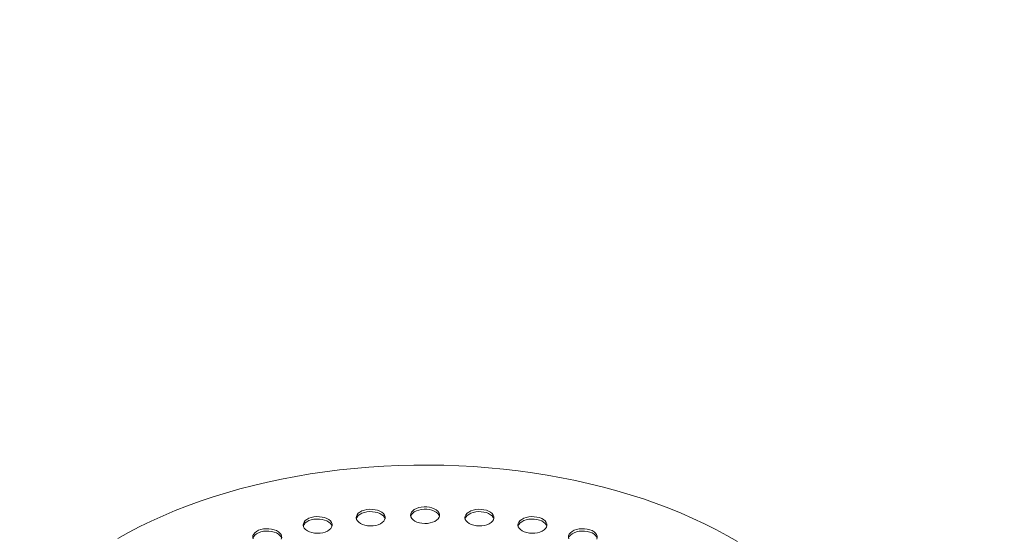
# Model space of a CAD drawing. Units: millimetres. Extents: x 8 to 412, y 5 to 290.
# Drawn here: x 342 to 359, y 223 to 232 of the extents above; entities that cross this region are included whole.
import ezdxf

# ---------------------------------------------------------------- set-up
doc = ezdxf.new("R2010")
doc.units = ezdxf.units.MM

msp = doc.modelspace()

# ---------------------------------------------------------------- hatches: boundary and pattern name
at = {"linetype": 'Continuous', "lineweight": 0}
h = msp.add_hatch(dxfattribs=at)
h.set_pattern_fill('ANSI31', style=0)
edge = h.paths.add_edge_path(flags=0)
edge.add_line((307.917288, 189.66768), (316.650057, 184.62636))
edge.add_arc((316.826834, 184.524309), 0.25, 150.0026883, 270)
edge.add_line((316.826834, 184.320174), (317.53394, 183.91197))
edge.add_arc((317.53394, 184.116105), 0.25, 270, 330.0026883)
edge.add_line((317.710717, 184.014054), (326.443486, 178.972734))
edge.add_arc((326.620263, 178.870683), 0.25, 150.0026883, 270)
edge.add_line((326.620263, 178.666548), (327.327369, 178.258344))
edge.add_arc((327.327369, 178.462479), 0.25, 270, 330.0026883)
edge.add_line((327.504146, 178.360428), (336.236915, 173.319108))
edge.add_arc((336.413692, 173.217057), 0.25, 150.0026883, 270)
edge.add_line((336.413692, 173.012921), (337.120798, 172.604717))
edge.add_arc((337.120798, 172.808853), 0.25, 270, 330.0026883)
edge.add_line((337.297575, 172.706802), (346.030344, 167.665481))
edge.add_arc((346.20712, 167.56343), 0.25, 150.0026883, 270)
edge.add_line((346.20712, 167.359295), (346.914227, 166.951091))
edge.add_arc((346.914227, 167.155226), 0.25, 270, 330.0026883)
edge.add_line((347.091004, 167.053175), (355.823773, 162.011855))
edge.add_arc((356.000549, 161.909804), 0.25, 150.0026883, 270)
edge.add_line((356.000549, 161.705669), (356.707656, 161.297465))
edge.add_arc((356.707656, 161.5016), 0.25, 270, 330.0026883)
edge.add_line((356.884433, 161.399549), (356.851325, 161.418662))
edge.add_arc((356.851325, 166.440388), 6.15, 270, 307.3557921)
edge.add_arc((341.417596, 186.65918), 32, 307.3557921, 349.7120828)
edge.add_line((362.822728, 182.773872), (362.729271, 182.827823))
edge.add_arc((341.417596, 186.65918), 31.875, 307.3557921, 349.8083812, ccw=False)
edge.add_arc((356.851325, 166.440388), 6.025, 270, 307.3557921, ccw=False)
edge.add_line((356.851325, 161.52073), (287.26977, 201.689306))
edge.add_arc((287.26977, 206.608965), 6.025, 188.8366879, 270, ccw=False)
edge.add_arc((302.7035, 209.008352), 31.875, 133.5414052, 188.8366879, ccw=False)
edge.add_line((281.858836, 230.942278), (281.763294, 230.997433))
edge.add_arc((302.7035, 209.008352), 32, 133.6003919, 188.8366879)
edge.add_arc((287.26977, 206.608965), 6.15, 188.8366879, 270)
edge.add_arc((287.446547, 201.485188), 0.25, 150.0026883, 270)
edge.add_line((287.446547, 201.281052), (288.153654, 200.872848))
edge.add_arc((288.153654, 201.076983), 0.25, 270, 330.0026883)
edge.add_line((288.33043, 200.974932), (297.063199, 195.933612))
edge.add_arc((297.239976, 195.831561), 0.25, 150.0026883, 270)
edge.add_line((297.239976, 195.627426), (297.947083, 195.219222))
edge.add_arc((297.947083, 195.423357), 0.25, 270, 330.0026883)
edge.add_line((298.123859, 195.321306), (306.856628, 190.279986))
edge.add_arc((307.033405, 190.177935), 0.25, 150.0026883, 270)
edge.add_line((307.033405, 189.9738), (307.740512, 189.565596))
edge.add_arc((307.740512, 189.769731), 0.25, 270, 330.0026883)

# ---------------------------------------------------------------- linework, layer by layer
at = {"color": 7, "linetype": 'Continuous', "lineweight": 15, "flags": 128}
for points in [[(354.113646, 223.176241), (353.93057, 223.281929), (353.741283, 223.383906), (353.546012, 223.48205), (353.344989, 223.576245), (353.138454, 223.666379), (352.926652, 223.752343), (352.709838, 223.834036), (352.488268, 223.91136), (352.262207, 223.984224), (352.031924, 224.052539), (351.797693, 224.116225), (351.559795, 224.175205), (351.318511, 224.229411), (351.074131, 224.278776), (350.826944, 224.323242), (350.577247, 224.362757), (350.325335, 224.397272), (350.07151, 224.426748), (349.816074, 224.451148), (349.559331, 224.470444), (349.301587, 224.484613), (349.04315, 224.493637), (348.784327, 224.497507), (348.525427, 224.496217), (348.266758, 224.489769), (348.008629, 224.478171), (347.751348, 224.461436), (347.49522, 224.439584), (347.240551, 224.412643), (346.987645, 224.380642), (346.736803, 224.343622), (346.488324, 224.301625), (346.242504, 224.254702), (345.999636, 224.202909), (345.760009, 224.146308), (345.52391, 224.084965), (345.291619, 224.018955), (345.063412, 223.948355), (344.839564, 223.87325), (344.620338, 223.79373), (344.405999, 223.709889), (344.196799, 223.621827), (343.99299, 223.529649), (343.794813, 223.433464), (343.602506, 223.333389), (343.416296, 223.229541)], [(347.604214, 223.487041), (347.640863, 223.469572), (347.682578, 223.456423), (347.727849, 223.448069), (347.775041, 223.444811), (347.822448, 223.446769), (347.868356, 223.45387), (347.911107, 223.465859), (347.949155, 223.482301), (347.981126, 223.502603), (348.005862, 223.526032), (348.022472, 223.551739), (348.030353, 223.578797), (348.029222, 223.606226), (348.01912, 223.633036), (348.00041, 223.658259), (347.97377, 223.680981), (347.940163, 223.700382), (347.900803, 223.715761), (347.857112, 223.726561), (347.81067, 223.732394), (347.763156, 223.733047), (347.716286, 223.728497), (347.671754, 223.718908), (347.631171, 223.704628), (347.596003, 223.686172), (347.56752, 223.664207), (347.546753, 223.639528), (347.534452, 223.613025), (347.531061, 223.585658), (347.536704, 223.558415), (347.551175, 223.53228), (347.573953, 223.508199), (347.604214, 223.487041)], [(348.028477, 223.568679), (348.01912, 223.592209), (348.00041, 223.617431), (347.97377, 223.640154), (347.940163, 223.659555), (347.900803, 223.674934), (347.857112, 223.685734), (347.81067, 223.691567), (347.763156, 223.69222), (347.716286, 223.68767), (347.671754, 223.678081), (347.631171, 223.663801), (347.596003, 223.645345), (347.56752, 223.62338), (347.546753, 223.598701), (347.534452, 223.572198), (347.533504, 223.568679)], [(348.54282, 223.529686), (348.57947, 223.512216), (348.621185, 223.499067), (348.666456, 223.490713), (348.713648, 223.487456), (348.761055, 223.489413), (348.806963, 223.496514), (348.849714, 223.508503), (348.887762, 223.524945), (348.919732, 223.545248), (348.944469, 223.568676), (348.961079, 223.594383), (348.96896, 223.621441), (348.967829, 223.64887), (348.957726, 223.675681), (348.939017, 223.700903), (348.912377, 223.723625), (348.87877, 223.743026), (348.839409, 223.758405), (348.795719, 223.769206), (348.749277, 223.775038), (348.701762, 223.775691), (348.654892, 223.771141), (348.610361, 223.761552), (348.569778, 223.747272), (348.534609, 223.728816), (348.506127, 223.706852), (348.48536, 223.682172), (348.473059, 223.655669), (348.469668, 223.628302), (348.47531, 223.601059), (348.489782, 223.574924), (348.51256, 223.550843), (348.54282, 223.529686)], [(348.967084, 223.611323), (348.957726, 223.634854), (348.939017, 223.660076), (348.912377, 223.682798), (348.87877, 223.702199), (348.839409, 223.717578), (348.795719, 223.728379), (348.749277, 223.734211), (348.701762, 223.734864), (348.654892, 223.730314), (348.610361, 223.720725), (348.569778, 223.706445), (348.534609, 223.687989), (348.506127, 223.666024), (348.48536, 223.641345), (348.473059, 223.614842), (348.472111, 223.611323)], [(349.481427, 223.487041), (349.518077, 223.469572), (349.559791, 223.456423), (349.605063, 223.448069), (349.652255, 223.444811), (349.699661, 223.446769), (349.74557, 223.45387), (349.788321, 223.465859), (349.826369, 223.482301), (349.858339, 223.502603), (349.883076, 223.526032), (349.899685, 223.551739), (349.907567, 223.578797), (349.906436, 223.606226), (349.896333, 223.633036), (349.877624, 223.658259), (349.850984, 223.680981), (349.817376, 223.700382), (349.778016, 223.715761), (349.734326, 223.726561), (349.687884, 223.732394), (349.640369, 223.733047), (349.593499, 223.728497), (349.548968, 223.718908), (349.508385, 223.704628), (349.473216, 223.686172), (349.444734, 223.664207), (349.423966, 223.639528), (349.411665, 223.613025), (349.408275, 223.585658), (349.413917, 223.558415), (349.428389, 223.53228), (349.451167, 223.508199), (349.481427, 223.487041)], [(349.90569, 223.568679), (349.896333, 223.592209), (349.877624, 223.617431), (349.850984, 223.640154), (349.817376, 223.659555), (349.778016, 223.674934), (349.734326, 223.685734), (349.687884, 223.691567), (349.640369, 223.69222), (349.593499, 223.68767), (349.548968, 223.678081), (349.508385, 223.663801), (349.473216, 223.645345), (349.444734, 223.62338), (349.423966, 223.598701), (349.411665, 223.572198), (349.410717, 223.568679)], [(346.688718, 223.360159), (346.725368, 223.34269), (346.767083, 223.32954), (346.812354, 223.321186), (346.859546, 223.317929), (346.906953, 223.319886), (346.952861, 223.326987), (346.995612, 223.338976), (347.03366, 223.355419), (347.06563, 223.375721), (347.090367, 223.399149), (347.106977, 223.424856), (347.114858, 223.451914), (347.113727, 223.479344), (347.103624, 223.506154), (347.084915, 223.531376), (347.058275, 223.554098), (347.024668, 223.573499), (346.985307, 223.588878), (346.941617, 223.599679), (346.895175, 223.605511), (346.84766, 223.606164), (346.80079, 223.601614), (346.756259, 223.592026), (346.715676, 223.577745), (346.680507, 223.559289), (346.652025, 223.537325), (346.631258, 223.512645), (346.618957, 223.486143), (346.615566, 223.458775), (346.621208, 223.431532), (346.63568, 223.405397), (346.658458, 223.381316), (346.688718, 223.360159)], [(347.112982, 223.441796), (347.103624, 223.465327), (347.084915, 223.490549), (347.058275, 223.513271), (347.024668, 223.532672), (346.985307, 223.548051), (346.941617, 223.558852), (346.895175, 223.564684), (346.84766, 223.565337), (346.80079, 223.560787), (346.756259, 223.551199), (346.715676, 223.536918), (346.680507, 223.518462), (346.652025, 223.496498), (346.631258, 223.471818), (346.618957, 223.445316), (346.618009, 223.441796)], [(350.396922, 223.360159), (350.433572, 223.34269), (350.475287, 223.32954), (350.520558, 223.321186), (350.56775, 223.317929), (350.615157, 223.319886), (350.661065, 223.326987), (350.703816, 223.338976), (350.741864, 223.355419), (350.773834, 223.375721), (350.798571, 223.399149), (350.815181, 223.424856), (350.823062, 223.451914), (350.821931, 223.479344), (350.811828, 223.506154), (350.793119, 223.531376), (350.766479, 223.554098), (350.732872, 223.573499), (350.693511, 223.588878), (350.649821, 223.599679), (350.603379, 223.605511), (350.555864, 223.606164), (350.508994, 223.601614), (350.464463, 223.592026), (350.42388, 223.577745), (350.388711, 223.559289), (350.360229, 223.537325), (350.339462, 223.512645), (350.327161, 223.486143), (350.32377, 223.458775), (350.329412, 223.431532), (350.343884, 223.405397), (350.366662, 223.381316), (350.396922, 223.360159)], [(350.821186, 223.441796), (350.811828, 223.465327), (350.793119, 223.490549), (350.766479, 223.513271), (350.732872, 223.532672), (350.693511, 223.548051), (350.649821, 223.558852), (350.603379, 223.564684), (350.555864, 223.565337), (350.508994, 223.560787), (350.464463, 223.551199), (350.42388, 223.536918), (350.388711, 223.518462), (350.360229, 223.496498), (350.339462, 223.471818), (350.327161, 223.445316), (350.326213, 223.441796)], [(346.237136, 223.21686), (346.245017, 223.243917), (346.243886, 223.271347), (346.233783, 223.298157), (346.215074, 223.323379), (346.188434, 223.346101), (346.154827, 223.365503), (346.115466, 223.380881), (346.071776, 223.391682), (346.025334, 223.397514), (345.977819, 223.398167), (345.930949, 223.393617), (345.886418, 223.384029), (345.845835, 223.369749), (345.810666, 223.351293), (345.782184, 223.329328), (345.761417, 223.304648), (345.749116, 223.278146), (345.745725, 223.250778), (345.751367, 223.223535)], [(346.243141, 223.233799), (346.233783, 223.25733), (346.215074, 223.282552), (346.188434, 223.305274), (346.154827, 223.324675), (346.115466, 223.340054), (346.071776, 223.350855), (346.025334, 223.356687), (345.977819, 223.35734), (345.930949, 223.35279), (345.886418, 223.343202), (345.845835, 223.328922), (345.810666, 223.310466), (345.782184, 223.288501), (345.761417, 223.263821), (345.749116, 223.237319), (345.748168, 223.233799)], [(351.685022, 223.21686), (351.692903, 223.243917), (351.691772, 223.271347), (351.681669, 223.298157), (351.66296, 223.323379), (351.63632, 223.346101), (351.602713, 223.365503), (351.563352, 223.380881), (351.519662, 223.391682), (351.47322, 223.397514), (351.425705, 223.398167), (351.378835, 223.393617), (351.334304, 223.384029), (351.293721, 223.369749), (351.258552, 223.351293), (351.23007, 223.329328), (351.209303, 223.304648), (351.197002, 223.278146), (351.193611, 223.250778), (351.199253, 223.223535)], [(351.691027, 223.233799), (351.681669, 223.25733), (351.66296, 223.282552), (351.63632, 223.305274), (351.602713, 223.324675), (351.563352, 223.340054), (351.519662, 223.350855), (351.47322, 223.356687), (351.425705, 223.35734), (351.378835, 223.35279), (351.334304, 223.343202), (351.293721, 223.328922), (351.258552, 223.310466), (351.23007, 223.288501), (351.209303, 223.263821), (351.197002, 223.237319), (351.196054, 223.233799)]]:
    msp.add_lwpolyline(points, dxfattribs=at)

doc.saveas('drawing.dxf')
